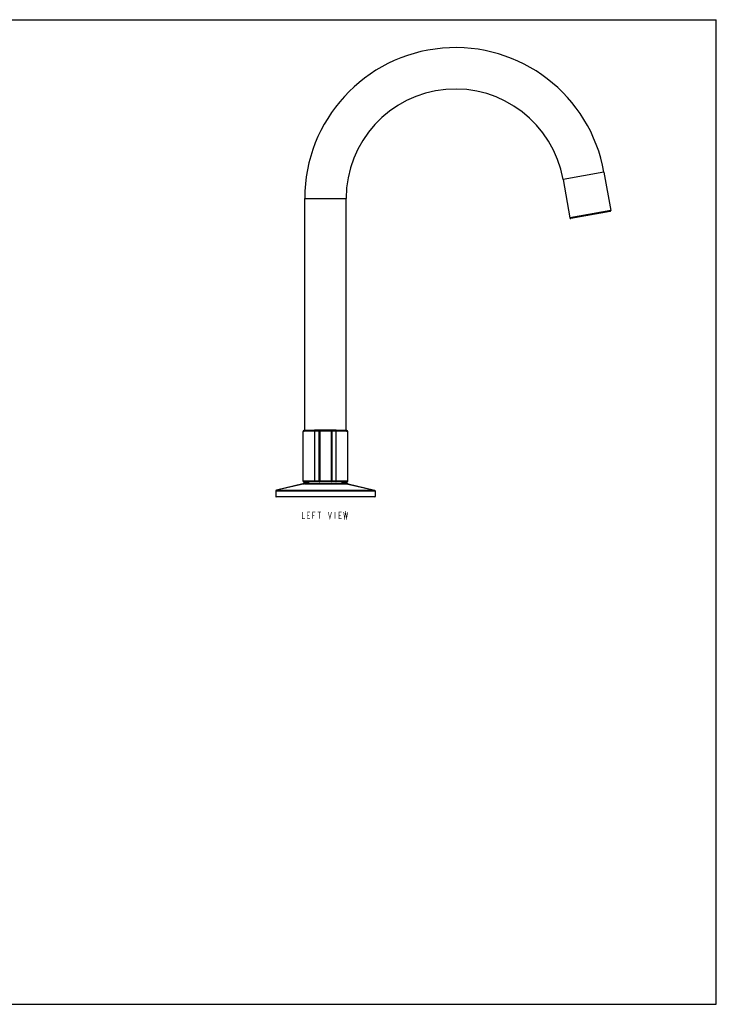
# Model space of a CAD drawing. Units: millimetres. Extents: x 0 to 841, y 0 to 594.
# Drawn here: x 420 to 841, y 0 to 594 of the extents above; entities that cross this region are included whole.
import ezdxf

# ---------------------------------------------------------------- set-up
doc = ezdxf.new("R2010")
doc.units = ezdxf.units.MM
doc.header["$LTSCALE"] = 46.255
doc.layers.get('0').update_dxf_attribs({"linetype": 'CONTINUOUS'})
for name, color, linetype in [('___NOTE', 7, 'CONTINUOUS'), ('_CURVE', 7, 'CONTINUOUS'), ('DATUM_AXIS', 7, 'CONTINUOUS')]:
    doc.layers.add(name, color=color, linetype=linetype)

msp = doc.modelspace()

# ---------------------------------------------------------------- linework, layer by layer
at = {"color": 7, "linetype": 'Continuous'}
for p, q in [((0, 594), (841, 594)), ((841, 0), (841, 594)), ((773.17, 501.94), (777.25, 478.8)), ((748.55, 497.6), (752.63, 474.46)), ((592.56, 346.16), (592.56, 486.14)), ((617.56, 346.16), (617.56, 486.14)), ((776.85, 478.22), (753.21, 474.05)), ((591.56, 315.64), (591.56, 345.65)), ((601.16, 345.81), (601.16, 315.64)), ((608.96, 345.81), (608.96, 315.64)), ((618.56, 315.64), (618.56, 345.65)), ((618.06, 315.14), (592.06, 315.14)), ((592.56, 314.64), (592.56, 315.14)), ((617.56, 314.64), (617.56, 315.14)), ((592.78, 314.14), (592.34, 314.09)), ((592.78, 314.14), (617.33, 314.14)), ((617.33, 314.14), (617.78, 314.09)), ((634.81, 306.14), (575.31, 306.14)), ((0, 0), (841, 0))]:
    msp.add_line(p, q, dxfattribs=at)
at = {"color": 9, "linetype": 'Continuous'}
for p, q in [((773.17, 501.94), (748.55, 497.6)), ((592.56, 486.14), (617.56, 486.14)), ((777.25, 478.8), (752.63, 474.46)), ((598.56, 315.64), (598.56, 345.78)), ((601.63, 345.81), (601.16, 345.81)), ((601.63, 345.81), (601.63, 315.64)), ((608.96, 345.81), (608.49, 345.81)), ((608.49, 345.81), (608.49, 315.64)), ((611.55, 315.64), (611.55, 345.78)), ((618.56, 315.64), (591.56, 315.64)), ((575.06, 309.74), (635.06, 309.74)), ((575.44, 310.23), (634.67, 310.23)), ((575.44, 310.23), (575.45, 310.23)), ((592.34, 314.09), (617.78, 314.09)), ((595.17, 314.64), (592.56, 314.64)), ((617.56, 314.64), (614.94, 314.64)), ((634.66, 310.23), (634.67, 310.23)), ((575.06, 306.39), (635.06, 306.39))]:
    msp.add_line(p, q, dxfattribs=at)
at = {"color": 7, "linetype": 'Continuous'}
for centre, radius, start, end in [((683.56, 486.14), 91, 10, 180), ((683.56, 486.14), 66, 10, 180), ((776.76, 478.71), 0.5, 280, 10), ((753.13, 474.54), 0.5, 190, 280), ((592.06, 345.65), 0.5, 91.49148, 180), ((605.06, -153.68), 500, 88.50865, 91.49135), ((601.66, 345.81), 0.5, 90.39, 180), ((608.46, 345.81), 0.5, 0, 89.61), ((618.06, 345.65), 0.5, 0, 88.50865), ((592.06, 315.64), 0.5, 180, 270), ((594.31, 315.14), 1, 270, 360), ((601.66, 315.64), 0.5, 180, 270), ((608.46, 315.64), 0.5, 270, 360), ((615.81, 315.14), 1, 180, 270), ((618.06, 315.64), 0.5, 270, 360), ((575.56, 309.74), 0.5, 103.30324, 180), ((575.56, 309.74), 0.5, 102.875, 180), ((593.06, 314.64), 0.5, 180, 270), ((617.06, 314.64), 0.5, 270, 360), ((634.56, 309.74), 0.5, 0, 76.69676), ((634.56, 309.74), 0.5, 0, 77.125), ((575.31, 306.39), 0.25, 180, 270), ((634.81, 306.39), 0.25, 270, 360)]:
    msp.add_arc(centre, radius, start, end, dxfattribs=at)
at = {"color": 9, "linetype": 'Continuous'}
msp.add_arc((605.06, -162.4), 508.22, 89.61336, 90.38664, dxfattribs=at)
for points, knots in [([(598.56, 345.78), (598.06, 345.78), (597.09, 345.76), (595.72, 345.74), (594.52, 345.72), (593.51, 345.7), (592.79, 345.68), (592.32, 345.67), (592.05, 345.66), (591.85, 345.66), (591.7, 345.66), (591.61, 345.65), (591.57, 345.65), (591.56, 345.65)], [0, 0, 0, 0, 0.216745, 0.413127, 0.585644, 0.731206, 0.847209, 0.893457, 0.931583, 0.961414, 0.982818, 0.9957, 1, 1, 1, 1]), ([(598.56, 345.78), (598.56, 345.85), (598.57, 345.97), (598.61, 346.11), (598.66, 346.2), (598.71, 346.25), (598.76, 346.28), (598.8, 346.28)], [0, 0, 0, 0, 0.322403, 0.60792, 0.728613, 0.83287, 1, 1, 1, 1]), ([(601.16, 345.81), (601.1, 345.81), (600.86, 345.81), (600.36, 345.8), (599.55, 345.8), (598.92, 345.79), (598.56, 345.78)], [0, 0, 0, 0, 0.0684, 0.268729, 0.586767, 1, 1, 1, 1]), ([(601.63, 345.81), (601.63, 345.87), (601.63, 345.97), (601.63, 346.08), (601.63, 346.16), (601.64, 346.22), (601.64, 346.27), (601.64, 346.29), (601.65, 346.31), (601.65, 346.31)], [0, 0, 0, 0, 0.380672, 0.552681, 0.703539, 0.827583, 0.920044, 0.977693, 1, 1, 1, 1]), ([(608.49, 345.81), (608.49, 345.87), (608.49, 345.97), (608.48, 346.08), (608.48, 346.16), (608.48, 346.22), (608.47, 346.27), (608.47, 346.29), (608.46, 346.31), (608.46, 346.31)], [0, 0, 0, 0, 0.380672, 0.552681, 0.703539, 0.827583, 0.920044, 0.977693, 1, 1, 1, 1]), ([(611.55, 345.78), (611.19, 345.79), (610.56, 345.8), (609.75, 345.8), (609.25, 345.81), (609.01, 345.81), (608.96, 345.81)], [0, 0, 0, 0, 0.413199, 0.731247, 0.931588, 1, 1, 1, 1]), ([(611.55, 345.78), (611.55, 345.85), (611.54, 345.97), (611.5, 346.11), (611.45, 346.2), (611.4, 346.25), (611.35, 346.28), (611.32, 346.28)], [0, 0, 0, 0, 0.322403, 0.60792, 0.728613, 0.83287, 1, 1, 1, 1]), ([(618.56, 345.65), (618.55, 345.65), (618.51, 345.65), (618.42, 345.66), (618.27, 345.66), (618.06, 345.66), (617.79, 345.67), (617.32, 345.68), (616.6, 345.7), (615.59, 345.72), (614.39, 345.74), (613.02, 345.76), (612.06, 345.78), (611.55, 345.78)], [0, 0, 0, 0, 0.0043, 0.017181, 0.038586, 0.068417, 0.106542, 0.152791, 0.268794, 0.414354, 0.586862, 0.783236, 1, 1, 1, 1]), ([(598.8, 315.14), (598.77, 315.14), (598.72, 315.17), (598.66, 315.22), (598.61, 315.31), (598.57, 315.45), (598.56, 315.57), (598.56, 315.64)], [0, 0, 0, 0, 0.167023, 0.271232, 0.392089, 0.677697, 1, 1, 1, 1]), ([(601.66, 315.14), (601.65, 315.14), (601.65, 315.16), (601.64, 315.18), (601.64, 315.23), (601.63, 315.29), (601.63, 315.36), (601.63, 315.48), (601.63, 315.58), (601.63, 315.64)], [0, 0, 0, 0, 0.022308, 0.079963, 0.172432, 0.296484, 0.447349, 0.619357, 1, 1, 1, 1]), ([(608.46, 315.14), (608.46, 315.14), (608.46, 315.16), (608.47, 315.18), (608.47, 315.23), (608.48, 315.29), (608.48, 315.36), (608.48, 315.48), (608.49, 315.58), (608.49, 315.64)], [0, 0, 0, 0, 0.022307, 0.079962, 0.172429, 0.296472, 0.447328, 0.619339, 1, 1, 1, 1]), ([(611.31, 315.14), (611.34, 315.14), (611.4, 315.17), (611.45, 315.22), (611.5, 315.31), (611.54, 315.45), (611.55, 315.57), (611.55, 315.64)], [0, 0, 0, 0, 0.167023, 0.271232, 0.392089, 0.677697, 1, 1, 1, 1])]:
    msp.add_open_spline(points, degree=3, knots=knots, dxfattribs=at)
at = {"layer": '___NOTE', "color": 2, "linetype": 'Continuous', "const_width": 0.381}
for points in [[(591.06, 296.98), (591.06, 293.01), (592.65, 293.01)], [(595.83, 293.01), (594.24, 293.01), (594.24, 296.98), (595.83, 296.98)], [(597.41, 293.01), (597.41, 296.98), (599, 296.98)], [(600.39, 296.98), (602.37, 296.98)], [(601.38, 296.98), (601.38, 293.01)], [(606.74, 296.98), (607.73, 293.01), (608.72, 296.98)], [(610.91, 296.98), (610.91, 293.01)], [(614.88, 293.01), (613.29, 293.01), (613.29, 296.98), (614.88, 296.98)], [(616.07, 296.98), (616.66, 293.01), (617.26, 296.98), (617.85, 293.01), (618.45, 296.98)], [(594.24, 294.99), (595.23, 294.99)], [(597.41, 294.99), (598.41, 294.99)], [(613.29, 294.99), (614.28, 294.99)]]:
    msp.add_lwpolyline(points, dxfattribs=at)
at = {"layer": '_CURVE', "color": 40, "linetype": 'Continuous'}
for p, q in [((601.16, 345.58), (601.16, 345.24)), ((608.96, 345.58), (608.96, 345.24)), ((601.16, 343.25), (601.16, 342.89)), ((601.16, 340.91), (601.16, 340.54)), ((608.96, 343.25), (608.96, 342.89)), ((608.96, 340.91), (608.96, 340.54)), ((601.16, 338.57), (601.16, 338.19)), ((601.16, 336.23), (601.16, 335.84)), ((601.16, 333.9), (601.16, 333.49)), ((608.96, 338.57), (608.96, 338.19)), ((608.96, 336.23), (608.96, 335.84)), ((608.96, 333.9), (608.96, 333.49)), ((601.16, 331.56), (601.16, 331.14)), ((601.16, 329.22), (601.16, 328.79)), ((601.16, 326.88), (601.16, 326.44)), ((608.96, 331.56), (608.96, 331.14)), ((608.96, 329.22), (608.96, 328.79)), ((608.96, 326.88), (608.96, 326.44)), ((601.16, 323.8), (601.16, 322.78)), ((608.96, 323.8), (608.96, 322.78))]:
    msp.add_line(p, q, dxfattribs=at)
at = {"layer": 'DATUM_AXIS', "color": 7, "linetype": 'Continuous'}
for p, q in [((575.06, 309.74), (575.06, 306.39)), ((592.34, 314.09), (575.44, 310.23)), ((591.41, 314.01), (575.44, 310.23)), ((592.83, 314.14), (592.56, 314.14)), ((617.56, 314.14), (617.28, 314.14)), ((617.78, 314.09), (634.67, 310.23)), ((618.71, 314.01), (634.67, 310.23)), ((635.06, 309.74), (635.06, 306.39))]:
    msp.add_line(p, q, dxfattribs=at)
at = {"layer": 'DATUM_AXIS', "color": 9, "linetype": 'Continuous'}
for p, q in [((591.41, 314.01), (591.97, 314.01)), ((618.71, 314.01), (618.14, 314.01))]:
    msp.add_line(p, q, dxfattribs=at)
at = {"layer": 'DATUM_AXIS', "color": 7, "linetype": 'Continuous'}
for centre, start, end in [((592.56, 309.14), 90, 103.30324), ((617.56, 309.14), 76.69676, 90)]:
    msp.add_arc(centre, 5, start, end, dxfattribs=at)

doc.saveas('drawing.dxf')
